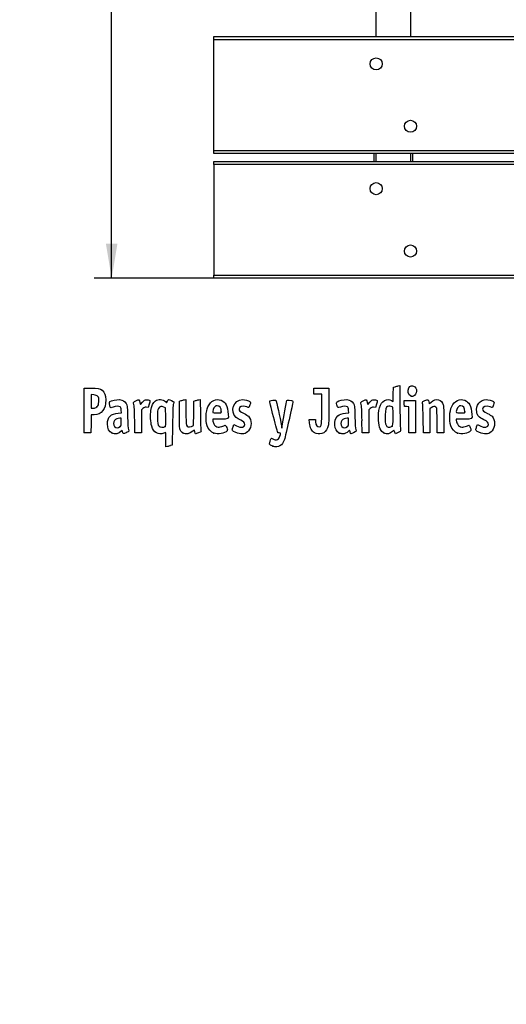
# Model space of a CAD drawing. Units: millimetres. Extents: x 0 to 360, y -44 to 204.
# Drawn here: x 0 to 44, y -44 to 44 of the extents above; entities that cross this region are included whole.
import ezdxf
from ezdxf import colors
from ezdxf.entities.mleader import LeaderData, LeaderLine
from ezdxf.enums import TextEntityAlignment as Align
from ezdxf.math import Vec2, Vec3

# ---------------------------------------------------------------- set-up
doc = ezdxf.new("R2010")
doc.units = ezdxf.units.MM
for name, color, linetype in [('LIST-104A_PARA_C', 7, 'Continuous'), ('PATA-119', 7, 'Continuous'), ('Predeterminado', 7, 'Continuous'), ('T_0603_6_65', 7, 'Continuous')]:
    doc.layers.add(name, color=color, linetype=linetype)
doc.styles.add('SEACAD_Arial', font='arial.ttf')
doc.dimstyles.new('ISO', dxfattribs={"dimtxt": 3.125, "dimasz": 3.125, "dimexe": 1.5625, "dimexo": 0, "dimgap": 0.78125, "dimtad": 0, "dimlfac": 14.285714, "dimtxsty": 'SEACAD_Arial', "dimblk1": '_SE_FILLED', "dimblk2": '_SE_FILLED', "dimsah": 1, "dimcen": 1.5625, "dimadec": 1, "dimazin": 0, "dimtfac": 0.5, "dimtmove": 0, "dimatfit": 3, "dimfxl": 1, "dimarcsym": 0})

# ---------------------------------------------------------------- blocks, each defined once
blk = doc.blocks.new('_DOT')
at = {"color": 0}
blk.add_line((0, 0), (-1, 0), dxfattribs=at)
at = {"color": 0, "const_width": 0.333}
blk.add_lwpolyline([(-0.1665, 0, 1), (0.1665, 0, 1)], format="xyb", close=True, dxfattribs=at)
blk = doc.blocks.new('SE2')
at = {"layer": 'LIST-104A_PARA_C', "color": 7, "linetype": 'Continuous'}
for p, q in [((17.42, 42.436), (157.42, 42.436)), ((17.42, 42.156), (17.42, 42.436)), ((157.42, 42.156), (17.42, 42.156)), ((17.42, 32.216), (17.42, 42.156)), ((17.42, 32.216), (157.42, 32.216)), ((17.42, 31.936), (17.42, 32.216)), ((157.42, 31.936), (17.42, 31.936)), ((17.42, 30.956), (17.42, 31.236)), ((17.42, 31.236), (157.42, 31.236)), ((17.42, 30.956), (17.42, 21.016)), ((157.42, 30.956), (17.42, 30.956)), ((17.42, 20.736), (17.42, 21.016)), ((17.42, 21.016), (157.42, 21.016)), ((157.42, 20.736), (17.42, 20.736))]:
    blk.add_line(p, q, dxfattribs=at)
at = {"layer": 'PATA-119', "color": 7, "linetype": 'Continuous'}
for p, q in [((31.945, 46.744), (31.945, 42.436)), ((35.095, 42.436), (35.095, 46.735)), ((31.77, 31.936), (31.77, 31.236)), ((31.945, 31.936), (31.945, 31.236)), ((35.095, 31.236), (35.095, 31.936)), ((35.27, 31.236), (35.27, 31.936))]:
    blk.add_line(p, q, dxfattribs=at)
at = {"layer": 'T_0603_6_65', "color": 7, "linetype": 'Continuous'}
for centre in [(31.98, 39.986), (35.06, 34.386), (31.98, 28.786), (35.06, 23.186)]:
    blk.add_circle(centre, 0.541, dxfattribs=at)
blk = doc.blocks.new('DMBLK7')
at = {"layer": 'Predeterminado', "linetype": 'Continuous'}
for points in [[(7.729, 80.611), (8.771, 80.611), (8.25, 83.736)], [(7.729, 23.861), (8.25, 20.736), (8.771, 23.861)]]:
    blk.add_hatch(color=7, dxfattribs=at).paths.add_polyline_path(points)
at = {"layer": 'Predeterminado', "color": 7, "linetype": 'Continuous'}
for p, q in [((17.42, 83.736), (6.687, 83.736)), ((8.25, 56.998), (8.25, 83.736)), ((8.25, 20.736), (8.25, 47.473)), ((17.42, 20.736), (6.687, 20.736))]:
    blk.add_line(p, q, dxfattribs=at)
at = {"layer": 'Predeterminado', "color": 7, "linetype": 'Continuous', "style": 'SEACAD_Arial'}
blk.add_text('900', height=3.125, rotation=90, dxfattribs=at).set_placement((6.687, 48.567), align=Align.TOP_LEFT)
blk = doc.blocks.new('_SE_FILLED')
at = {"color": 0}
blk.add_line((0, 0), (-1, 0), dxfattribs=at)
blk.add_solid([(0, 0), (-1, -0.1665), (-1, 0.1665), (0, 0)], dxfattribs=at)
blk = doc.blocks.new('SE4')
at = {"color": 7, "linetype": 'Continuous'}
for p, q in [((13.078, 9.666), (13.184, 9.567)), ((13.184, 9.567), (13.253, 9.711))]:
    blk.add_line(p, q, dxfattribs=at)
blk = doc.blocks.new('SE3')
blk.add_blockref('SE4', (0, 0))
blk = doc.blocks.new('SE6')
at = {"color": 7, "linetype": 'Continuous'}
for p, q in [((13.711, 7.54), (13.688, 5.762)), ((13.688, 5.762), (13.536, 5.71))]:
    blk.add_line(p, q, dxfattribs=at)
blk = doc.blocks.new('SE5')
blk.add_blockref('SE6', (0, 0))
blk = doc.blocks.new('SE8')
at = {"color": 7, "linetype": 'Continuous'}
for p, q in [((13.108, 5.597), (13.108, 6.244)), ((13.246, 5.627), (13.108, 5.597))]:
    blk.add_line(p, q, dxfattribs=at)
blk = doc.blocks.new('SE7')
blk.add_blockref('SE8', (0, 0))
blk = doc.blocks.new('SE10')
at = {"color": 7, "linetype": 'Continuous'}
for p, q in [((13.087, 9.095), (12.926, 9.178)), ((13.098, 8.283), (13.087, 9.095))]:
    blk.add_line(p, q, dxfattribs=at)
blk = doc.blocks.new('SE9')
blk.add_blockref('SE10', (0, 0))
blk = doc.blocks.new('SE12')
at = {"color": 7, "linetype": 'Continuous'}
blk.add_point((13.036, 7.418), dxfattribs=at)
blk = doc.blocks.new('SE11')
blk.add_blockref('SE12', (0, 0))
blk = doc.blocks.new('SE14')
at = {"color": 7, "linetype": 'Continuous'}
blk.add_point((22.713, 5.666), dxfattribs=at)
blk = doc.blocks.new('SE13')
blk.add_blockref('SE14', (0, 0))
blk = doc.blocks.new('SE26')
at = {"color": 7, "linetype": 'Continuous'}
for p, q in [((9.124, 8.665), (9.105, 8.901)), ((8.844, 8.639), (9.124, 8.665))]:
    blk.add_line(p, q, dxfattribs=at)
blk = doc.blocks.new('SE25')
blk.add_blockref('SE26', (0, 0))
blk = doc.blocks.new('SE28')
at = {"color": 7, "linetype": 'Continuous'}
for p, q in [((9.197, 7.115), (9.091, 7.001)), ((9.226, 6.992), (9.197, 7.115))]:
    blk.add_line(p, q, dxfattribs=at)
blk = doc.blocks.new('SE27')
blk.add_blockref('SE28', (0, 0))
blk = doc.blocks.new('SE30')
at = {"color": 7, "linetype": 'Continuous'}
blk.add_point((8.291, 6.839), dxfattribs=at)
blk = doc.blocks.new('SE29')
blk.add_blockref('SE30', (0, 0))
blk = doc.blocks.new('SE32')
at = {"color": 7, "linetype": 'Continuous'}
for p, q in [((9.115, 8.18), (8.985, 8.18)), ((9.115, 7.856), (9.115, 8.18))]:
    blk.add_line(p, q, dxfattribs=at)
blk = doc.blocks.new('SE31')
blk.add_blockref('SE32', (0, 0))
blk = doc.blocks.new('SE34')
at = {"color": 7, "linetype": 'Continuous'}
blk.add_point((9.001, 7.426), dxfattribs=at)
blk = doc.blocks.new('SE33')
blk.add_blockref('SE34', (0, 0))
blk = doc.blocks.new('SE36')
at = {"color": 7, "linetype": 'Continuous'}
for p, q in [((14.332, 9.704), (14.482, 9.752)), ((14.332, 8.48), (14.332, 9.704))]:
    blk.add_line(p, q, dxfattribs=at)
blk = doc.blocks.new('SE35')
blk.add_blockref('SE36', (0, 0))
blk = doc.blocks.new('SE38')
at = {"color": 7, "linetype": 'Continuous'}
for p, q in [((14.772, 9.831), (14.912, 9.861)), ((14.912, 9.861), (14.912, 8.766))]:
    blk.add_line(p, q, dxfattribs=at)
blk = doc.blocks.new('SE37')
blk.add_blockref('SE38', (0, 0))
blk = doc.blocks.new('SE40')
at = {"color": 7, "linetype": 'Continuous'}
for p, q in [((15.62, 9.704), (15.77, 9.752)), ((15.609, 8.617), (15.62, 9.704)), ((15.597, 7.53), (15.609, 8.617)), ((15.399, 7.443), (15.597, 7.53))]:
    blk.add_line(p, q, dxfattribs=at)
blk = doc.blocks.new('SE39')
blk.add_blockref('SE40', (0, 0))
blk = doc.blocks.new('SE42')
at = {"color": 7, "linetype": 'Continuous'}
for p, q in [((16.057, 9.83), (16.193, 9.86)), ((16.193, 9.86), (16.212, 8.515))]:
    blk.add_line(p, q, dxfattribs=at)
blk = doc.blocks.new('SE41')
blk.add_blockref('SE42', (0, 0))
blk = doc.blocks.new('SE44')
at = {"color": 7, "linetype": 'Continuous'}
for p, q in [((15.675, 7.104), (15.538, 6.999)), ((15.703, 6.956), (15.675, 7.104))]:
    blk.add_line(p, q, dxfattribs=at)
blk = doc.blocks.new('SE43')
blk.add_blockref('SE44', (0, 0))
blk = doc.blocks.new('SE46')
at = {"color": 7, "linetype": 'Continuous'}
blk.add_point((14.657, 6.838), dxfattribs=at)
blk = doc.blocks.new('SE45')
blk.add_blockref('SE46', (0, 0))
blk = doc.blocks.new('SE48')
at = {"color": 7, "linetype": 'Continuous'}
for p, q in [((17.976, 8.094), (17.316, 8.094)), ((17.316, 8.094), (17.316, 7.974))]:
    blk.add_line(p, q, dxfattribs=at)
blk = doc.blocks.new('SE47')
blk.add_blockref('SE48', (0, 0))
blk = doc.blocks.new('SE50')
at = {"color": 7, "linetype": 'Continuous'}
blk.add_point((17.423, 6.825), dxfattribs=at)
blk = doc.blocks.new('SE49')
blk.add_blockref('SE50', (0, 0))
blk = doc.blocks.new('SE52')
at = {"color": 7, "linetype": 'Continuous'}
blk.add_point((18.089, 8.754), dxfattribs=at)
blk = doc.blocks.new('SE51')
blk.add_blockref('SE52', (0, 0))
blk = doc.blocks.new('SE54')
at = {"color": 7, "linetype": 'Continuous'}
for p, q in [((19.142, 7.413), (19.208, 7.606)), ((19.208, 7.606), (19.454, 7.486))]:
    blk.add_line(p, q, dxfattribs=at)
blk = doc.blocks.new('SE53')
blk.add_blockref('SE54', (0, 0))
blk = doc.blocks.new('SE56')
at = {"color": 7, "linetype": 'Continuous'}
blk.add_line((19.537, 6.847), (19.537, 6.847), dxfattribs=at)
blk = doc.blocks.new('SE55')
blk.add_blockref('SE56', (0, 0))
blk = doc.blocks.new('SE58')
at = {"color": 7, "linetype": 'Continuous'}
for p, q in [((26, 7.748), (25.978, 8.051)), ((25.978, 8.051), (26.263, 8.051)), ((26.263, 8.051), (26.548, 8.051)), ((26.548, 8.051), (26.548, 7.86))]:
    blk.add_line(p, q, dxfattribs=at)
blk = doc.blocks.new('SE57')
blk.add_blockref('SE58', (0, 0))
blk = doc.blocks.new('SE60')
at = {"color": 7, "linetype": 'Continuous'}
for p, q in [((26.376, 10.607), (26.376, 10.887)), ((26.376, 10.887), (27.053, 10.875)), ((27.053, 10.875), (27.729, 10.863)), ((27.729, 10.863), (27.727, 9.21)), ((26.376, 10.327), (26.376, 10.607)), ((26.741, 10.327), (26.376, 10.327)), ((27.106, 10.327), (26.741, 10.327)), ((27.106, 8.985), (27.106, 10.327))]:
    blk.add_line(p, q, dxfattribs=at)
blk = doc.blocks.new('SE59')
blk.add_blockref('SE60', (0, 0))
blk = doc.blocks.new('SE62')
at = {"color": 7, "linetype": 'Continuous'}
blk.add_line((26.458, 6.863), (26.458, 6.863), dxfattribs=at)
blk = doc.blocks.new('SE61')
blk.add_blockref('SE62', (0, 0))
blk = doc.blocks.new('SE64')
at = {"color": 7, "linetype": 'Continuous'}
for p, q in [((29.52, 8.665), (29.501, 8.901)), ((29.24, 8.639), (29.52, 8.665))]:
    blk.add_line(p, q, dxfattribs=at)
blk = doc.blocks.new('SE63')
blk.add_blockref('SE64', (0, 0))
blk = doc.blocks.new('SE66')
at = {"color": 7, "linetype": 'Continuous'}
for p, q in [((29.591, 7.113), (29.487, 7)), ((29.639, 6.938), (29.591, 7.113))]:
    blk.add_line(p, q, dxfattribs=at)
blk = doc.blocks.new('SE65')
blk.add_blockref('SE66', (0, 0))
blk = doc.blocks.new('SE68')
at = {"color": 7, "linetype": 'Continuous'}
blk.add_point((28.669, 6.845), dxfattribs=at)
blk = doc.blocks.new('SE67')
blk.add_blockref('SE68', (0, 0))
blk = doc.blocks.new('SE70')
at = {"color": 7, "linetype": 'Continuous'}
for p, q in [((29.511, 8.18), (29.381, 8.18)), ((29.511, 7.856), (29.511, 8.18))]:
    blk.add_line(p, q, dxfattribs=at)
blk = doc.blocks.new('SE69')
blk.add_blockref('SE70', (0, 0))
blk = doc.blocks.new('SE72')
at = {"color": 7, "linetype": 'Continuous'}
blk.add_point((29.397, 7.426), dxfattribs=at)
blk = doc.blocks.new('SE71')
blk.add_blockref('SE72', (0, 0))
blk = doc.blocks.new('SE74')
at = {"color": 7, "linetype": 'Continuous'}
for p, q in [((33.514, 10.317), (33.526, 10.949)), ((33.526, 10.949), (33.676, 10.998)), ((33.363, 9.77), (33.502, 9.685)), ((33.502, 9.685), (33.514, 10.317))]:
    blk.add_line(p, q, dxfattribs=at)
blk = doc.blocks.new('SE73')
blk.add_blockref('SE74', (0, 0))
blk = doc.blocks.new('SE76')
at = {"color": 7, "linetype": 'Continuous'}
for p, q in [((33.963, 11.076), (34.1, 11.105)), ((34.1, 11.105), (34.116, 9.138))]:
    blk.add_line(p, q, dxfattribs=at)
blk = doc.blocks.new('SE75')
blk.add_blockref('SE76', (0, 0))
blk = doc.blocks.new('SE78')
at = {"color": 7, "linetype": 'Continuous'}
for p, q in [((33.576, 7.109), (33.443, 6.982)), ((33.644, 6.935), (33.576, 7.109)), ((33.713, 6.761), (33.644, 6.935)), ((33.954, 6.879), (33.713, 6.761))]:
    blk.add_line(p, q, dxfattribs=at)
blk = doc.blocks.new('SE77')
blk.add_blockref('SE78', (0, 0))
blk = doc.blocks.new('SE80')
at = {"color": 7, "linetype": 'Continuous'}
blk.add_point((32.704, 6.824), dxfattribs=at)
blk = doc.blocks.new('SE79')
blk.add_blockref('SE80', (0, 0))
blk = doc.blocks.new('SE82')
at = {"color": 7, "linetype": 'Continuous'}
blk.add_point((33.405, 7.457), dxfattribs=at)
blk = doc.blocks.new('SE81')
blk.add_blockref('SE82', (0, 0))
blk = doc.blocks.new('SE84')
at = {"color": 7, "linetype": 'Continuous'}
for p, q in [((39.832, 8.094), (39.172, 8.094)), ((39.172, 8.094), (39.172, 7.974))]:
    blk.add_line(p, q, dxfattribs=at)
blk = doc.blocks.new('SE83')
blk.add_blockref('SE84', (0, 0))
blk = doc.blocks.new('SE86')
at = {"color": 7, "linetype": 'Continuous'}
blk.add_point((39.279, 6.825), dxfattribs=at)
blk = doc.blocks.new('SE85')
blk.add_blockref('SE86', (0, 0))
blk = doc.blocks.new('SE88')
at = {"color": 7, "linetype": 'Continuous'}
blk.add_point((39.945, 8.754), dxfattribs=at)
blk = doc.blocks.new('SE87')
blk.add_blockref('SE88', (0, 0))
blk = doc.blocks.new('SE90')
at = {"color": 7, "linetype": 'Continuous'}
for p, q in [((40.998, 7.413), (41.064, 7.606)), ((41.064, 7.606), (41.309, 7.486))]:
    blk.add_line(p, q, dxfattribs=at)
blk = doc.blocks.new('SE89')
blk.add_blockref('SE90', (0, 0))
blk = doc.blocks.new('SE92')
at = {"color": 7, "linetype": 'Continuous'}
blk.add_line((41.393, 6.847), (41.393, 6.847), dxfattribs=at)
blk = doc.blocks.new('SE91')
blk.add_blockref('SE92', (0, 0))
blk = doc.blocks.new('SE154')
at = {"color": 7, "linetype": 'Continuous'}
for p, q in [((5.776, 8.91), (5.787, 10.863)), ((5.787, 10.863), (6.357, 10.875))]:
    blk.add_line(p, q, dxfattribs=at)
blk = doc.blocks.new('SE153')
blk.add_blockref('SE154', (0, 0))
blk = doc.blocks.new('SE156')
at = {"color": 7, "linetype": 'Continuous'}
for p, q in [((6.412, 8.48), (6.4, 7.675)), ((6.679, 8.482), (6.412, 8.48)), ((6.4, 7.675), (6.388, 6.87)), ((6.388, 6.87), (6.098, 6.857))]:
    blk.add_line(p, q, dxfattribs=at)
blk = doc.blocks.new('SE155')
blk.add_blockref('SE156', (0, 0))
blk = doc.blocks.new('SE158')
at = {"color": 7, "linetype": 'Continuous'}
blk.add_point((5.786, 6.9), dxfattribs=at)
blk = doc.blocks.new('SE157')
blk.add_blockref('SE158', (0, 0))
blk = doc.blocks.new('SE160')
at = {"color": 7, "linetype": 'Continuous'}
for p, q in [((6.657, 10.27), (6.41, 10.296)), ((6.41, 10.296), (6.41, 9.689)), ((6.41, 9.689), (6.41, 9.081)), ((6.41, 9.081), (6.602, 9.081))]:
    blk.add_line(p, q, dxfattribs=at)
blk = doc.blocks.new('SE159')
blk.add_blockref('SE160', (0, 0))
blk = doc.blocks.new('SE162')
at = {"color": 7, "linetype": 'Continuous'}
blk.add_point((6.934, 9.206), dxfattribs=at)
blk = doc.blocks.new('SE161')
blk.add_blockref('SE162', (0, 0))
blk = doc.blocks.new('SE164')
at = {"color": 7, "linetype": 'Continuous'}
for p, q in [((10.792, 9.584), (10.837, 9.421)), ((10.837, 9.421), (11.017, 9.62))]:
    blk.add_line(p, q, dxfattribs=at)
blk = doc.blocks.new('SE163')
blk.add_blockref('SE164', (0, 0))
blk = doc.blocks.new('SE166')
at = {"color": 7, "linetype": 'Continuous'}
for p, q in [((11.519, 9.133), (11.35, 9.155)), ((11.611, 9.436), (11.519, 9.133))]:
    blk.add_line(p, q, dxfattribs=at)
blk = doc.blocks.new('SE165')
blk.add_blockref('SE166', (0, 0))
blk = doc.blocks.new('SE168')
at = {"color": 7, "linetype": 'Continuous'}
for p, q in [((11.049, 9.047), (10.918, 8.916)), ((10.918, 8.916), (10.918, 7.882)), ((10.317, 6.849), (10.315, 7.954)), ((10.918, 7.882), (10.918, 6.849)), ((10.618, 6.849), (10.317, 6.849)), ((10.918, 6.849), (10.618, 6.849))]:
    blk.add_line(p, q, dxfattribs=at)
blk = doc.blocks.new('SE167')
blk.add_blockref('SE168', (0, 0))
blk = doc.blocks.new('SE170')
at = {"color": 7, "linetype": 'Continuous'}
for p, q in [((31.187, 9.584), (31.233, 9.421)), ((31.233, 9.421), (31.413, 9.62))]:
    blk.add_line(p, q, dxfattribs=at)
blk = doc.blocks.new('SE169')
blk.add_blockref('SE170', (0, 0))
blk = doc.blocks.new('SE172')
at = {"color": 7, "linetype": 'Continuous'}
for p, q in [((31.915, 9.133), (31.746, 9.155)), ((32.007, 9.436), (31.915, 9.133))]:
    blk.add_line(p, q, dxfattribs=at)
blk = doc.blocks.new('SE171')
blk.add_blockref('SE172', (0, 0))
blk = doc.blocks.new('SE174')
at = {"color": 7, "linetype": 'Continuous'}
for p, q in [((31.445, 9.047), (31.314, 8.916)), ((31.314, 8.916), (31.314, 7.882)), ((30.713, 6.849), (30.711, 7.954)), ((30.711, 7.954), (30.711, 7.954)), ((31.314, 7.882), (31.314, 6.849)), ((31.014, 6.849), (30.713, 6.849)), ((31.314, 6.849), (31.014, 6.849))]:
    blk.add_line(p, q, dxfattribs=at)
blk = doc.blocks.new('SE173')
blk.add_blockref('SE174', (0, 0))
blk = doc.blocks.new('SE176')
at = {"color": 7, "linetype": 'Continuous'}
for p, q in [((34.5, 9.5), (34.488, 9.768)), ((34.488, 9.768), (35.005, 9.768)), ((35.005, 9.768), (35.522, 9.768)), ((35.522, 9.768), (35.522, 8.309)), ((34.513, 9.232), (34.5, 9.5)), ((34.717, 9.219), (34.513, 9.232)), ((34.921, 9.206), (34.717, 9.219)), ((34.921, 8.027), (34.921, 9.206)), ((34.921, 6.849), (34.921, 8.027)), ((35.522, 8.309), (35.522, 6.849)), ((35.222, 6.849), (34.921, 6.849)), ((35.522, 6.849), (35.222, 6.849))]:
    blk.add_line(p, q, dxfattribs=at)
blk = doc.blocks.new('SE175')
blk.add_blockref('SE176', (0, 0))
blk = doc.blocks.new('SE178')
at = {"color": 7, "linetype": 'Continuous'}
for p, q in [((37.433, 9.089), (37.33, 9.172)), ((37.446, 7.969), (37.433, 9.089)), ((37.458, 6.849), (37.446, 7.969)), ((38.056, 8.01), (38.056, 6.849)), ((37.757, 6.849), (37.458, 6.849)), ((38.056, 6.849), (37.757, 6.849))]:
    blk.add_line(p, q, dxfattribs=at)
blk = doc.blocks.new('SE177')
blk.add_blockref('SE178', (0, 0))
blk = doc.blocks.new('SE180')
at = {"color": 7, "linetype": 'Continuous'}
for p, q in [((36.928, 9.116), (36.81, 9.033)), ((36.81, 9.033), (36.81, 7.941)), ((36.215, 6.849), (36.196, 8.148)), ((36.81, 7.941), (36.81, 6.849)), ((36.513, 6.849), (36.215, 6.849)), ((36.81, 6.849), (36.513, 6.849))]:
    blk.add_line(p, q, dxfattribs=at)
blk = doc.blocks.new('SE179')
blk.add_blockref('SE180', (0, 0))
blk = doc.blocks.new('SE204')
at = {"color": 7, "linetype": 'Continuous'}
blk.add_point((35.109, 10.154), dxfattribs=at)
blk = doc.blocks.new('SE203')
blk.add_blockref('SE204', (0, 0))

msp = doc.modelspace()

# ---------------------------------------------------------------- linework, layer by layer
at = {"color": 7, "linetype": 'Continuous'}
for points in [[(6.35747, 10.87543), (6.99071, 10.88874), (7.20097, 10.85026), (7.39719, 10.68515)], [(7.39719, 10.68515), (7.63905, 10.48164), (7.71624, 10.27064), (7.71681, 9.81144)], [(33.67579, 10.99763), (33.75845, 11.02436), (33.8878, 11.05953), (33.96324, 11.07579)], [(35.10944, 10.15408), (34.84981, 10.25898), (34.75401, 10.64396), (34.91985, 10.91595)], [(34.91985, 10.91595), (35.13222, 11.26425), (35.60846, 11.04508), (35.60788, 10.5993)], [(7.00429, 10.12835), (6.92364, 10.22179), (6.85407, 10.25022), (6.65657, 10.27047)], [(7.08967, 9.67135), (7.10363, 9.97864), (7.09538, 10.02283), (7.00429, 10.12835)], [(7.71681, 9.81144), (7.71735, 9.3308), (7.65979, 9.1078), (7.47123, 8.86108)], [(8.09354, 9.67248), (8.20988, 9.76903), (8.69559, 9.86537), (8.9498, 9.84232)], [(8.9498, 9.84232), (9.25579, 9.81457), (9.42228, 9.71783), (9.55051, 9.49325)], [(10.21326, 9.5116), (10.18664, 9.60991), (10.20613, 9.63054), (10.42881, 9.73975)], [(10.42881, 9.73975), (10.70113, 9.87331), (10.71296, 9.86824), (10.79157, 9.58421)], [(11.01699, 9.61954), (11.15949, 9.77611), (11.23339, 9.82223), (11.3691, 9.8393)], [(11.3691, 9.8393), (11.48047, 9.85331), (11.56946, 9.83944), (11.62223, 9.79999)], [(11.62223, 9.79999), (11.7019, 9.74034), (11.70167, 9.7327), (11.6115, 9.43582)], [(11.77292, 8.86677), (11.83256, 9.25496), (11.99325, 9.60434), (12.17004, 9.73023)], [(12.17004, 9.73023), (12.42185, 9.90954), (12.84719, 9.8793), (13.07765, 9.66571)], [(13.25287, 9.71061), (13.29058, 9.78968), (13.33848, 9.85436), (13.35933, 9.85436)], [(13.35933, 9.85436), (13.4239, 9.85436), (13.83808, 9.67272), (13.83808, 9.6444)], [(14.48216, 9.75229), (14.56482, 9.77908), (14.69524, 9.81454), (14.772, 9.83109)], [(15.77031, 9.75237), (15.85297, 9.77912), (15.98193, 9.81422), (16.05689, 9.83038)], [(16.89188, 9.21028), (17.1177, 9.72285), (17.6338, 9.97395), (18.07908, 9.78791)], [(18.07908, 9.78791), (18.47245, 9.62354), (18.64041, 9.28669), (18.71516, 8.51225)], [(19.42462, 8.24696), (18.81586, 8.7592), (19.2092, 9.85268), (20.00273, 9.85412)], [(20.00273, 9.85412), (20.16801, 9.85439), (20.53245, 9.74792), (20.64316, 9.66697)], [(22.77281, 8.28678), (22.53147, 9.1801), (22.40631, 9.71347), (22.434, 9.73059)], [(22.434, 9.73059), (22.50756, 9.77605), (22.95359, 9.81616), (22.9886, 9.78046)], [(22.9886, 9.78046), (23.02394, 9.74442), (23.37838, 8.09368), (23.4565, 7.60131)], [(23.58222, 7.63035), (23.64823, 8.09658), (23.9284, 9.6748), (23.95959, 9.75609)], [(23.95959, 9.75609), (23.97839, 9.80508), (24.02847, 9.81306), (24.18171, 9.79147)], [(24.18171, 9.79147), (24.50366, 9.74611), (24.53975, 9.72802), (24.5141, 9.62489)], [(28.47587, 9.65722), (28.59521, 9.76522), (29.07351, 9.867), (29.34572, 9.84232)], [(29.34572, 9.84232), (29.6517, 9.81457), (29.81819, 9.71783), (29.94643, 9.49325)], [(30.60917, 9.5116), (30.58256, 9.60991), (30.60204, 9.63054), (30.82473, 9.73975)], [(30.82473, 9.73975), (31.09705, 9.87331), (31.10888, 9.86824), (31.1875, 9.58421)], [(31.41291, 9.61954), (31.55541, 9.77611), (31.62931, 9.82223), (31.76502, 9.8393)], [(31.76502, 9.8393), (31.87639, 9.85331), (31.96538, 9.83944), (32.01815, 9.79999)], [(32.01815, 9.79999), (32.09782, 9.74034), (32.09759, 9.7327), (32.00742, 9.43582)], [(32.18703, 7.98276), (32.13028, 8.84666), (32.34566, 9.55314), (32.72716, 9.75449)], [(32.72716, 9.75449), (32.95827, 9.87646), (33.17952, 9.88174), (33.36334, 9.76965)], [(35.20806, 10.11472), (35.2037, 10.11622), (35.15932, 10.13393), (35.10944, 10.15408)], [(35.32612, 10.15386), (35.26555, 10.13084), (35.21243, 10.11322), (35.20806, 10.11472)], [(35.60788, 10.5993), (35.60748, 10.43561), (35.46217, 10.20559), (35.32612, 10.15386)], [(36.14747, 9.55529), (36.11919, 9.65572), (36.1352, 9.67174), (36.35471, 9.76272)], [(36.35471, 9.76272), (36.48554, 9.81695), (36.61254, 9.84899), (36.63693, 9.83391)], [(36.63693, 9.83391), (36.66133, 9.81884), (36.69346, 9.73032), (36.70835, 9.63721)], [(36.91347, 9.61702), (37.32951, 10.0094), (37.87659, 9.88298), (38.00719, 9.36428)], [(38.76038, 9.22368), (38.99002, 9.73395), (39.48963, 9.97396), (39.93491, 9.78791)], [(39.93491, 9.78791), (40.32829, 9.62354), (40.49625, 9.28669), (40.571, 8.51225)], [(41.00013, 8.75147), (40.89827, 9.31367), (41.31826, 9.85314), (41.85857, 9.85412)], [(41.85857, 9.85412), (42.02384, 9.85439), (42.38829, 9.74792), (42.49899, 9.66697)], [(5.78601, 6.90035), (5.77427, 6.93096), (5.76971, 7.83517), (5.77586, 8.90972)], [(6.60222, 9.08147), (6.75413, 9.08147), (6.82425, 9.10782), (6.93449, 9.20632)], [(7.47123, 8.86108), (7.27884, 8.60935), (7.01523, 8.48306), (6.67898, 8.48154)], [(6.93449, 9.20632), (7.0664, 9.32418), (7.07509, 9.35021), (7.08967, 9.67135)], [(8.12606, 9.16952), (8.04604, 9.31903), (8.02677, 9.61706), (8.09354, 9.67248)], [(8.38473, 9.17125), (8.17429, 9.09129), (8.16795, 9.09124), (8.12606, 9.16952)], [(9.00593, 9.19525), (8.89398, 9.27711), (8.63722, 9.26719), (8.38473, 9.17125)], [(9.10478, 8.90133), (9.09121, 9.06496), (9.06091, 9.15504), (9.00593, 9.19525)], [(9.55051, 9.49325), (9.64534, 9.32718), (9.65217, 9.26276), (9.6761, 8.30857)], [(10.31523, 7.95433), (10.31351, 8.9669), (10.29845, 9.19695), (10.21326, 9.5116)], [(11.3497, 9.15534), (11.20227, 9.17512), (11.16285, 9.16094), (11.04912, 9.04721)], [(11.84134, 7.46234), (11.74383, 7.80987), (11.71174, 8.46854), (11.77292, 8.86677)], [(12.44295, 9.03508), (12.36851, 8.90836), (12.35668, 8.81174), (12.35668, 8.33004)], [(12.92636, 9.17773), (12.72065, 9.28444), (12.56194, 9.2376), (12.44295, 9.03508)], [(13.78655, 9.46763), (13.75139, 9.36528), (13.72752, 8.75286), (13.7114, 7.53995)], [(13.83808, 9.6444), (13.83808, 9.62968), (13.81489, 9.55013), (13.78655, 9.46763)], [(16.82393, 7.49725), (16.66812, 8.01422), (16.69812, 8.77049), (16.89188, 9.21028)], [(17.35803, 8.94907), (17.27316, 8.65312), (17.27437, 8.65208), (17.70257, 8.65208)], [(17.72985, 9.29616), (17.56191, 9.29616), (17.41943, 9.16316), (17.35803, 8.94907)], [(18.08902, 8.75406), (18.08902, 9.09341), (17.95468, 9.29616), (17.72985, 9.29616)], [(20.36478, 9.18881), (19.97136, 9.32762), (19.67776, 9.24186), (19.67776, 8.98813)], [(19.67776, 8.98813), (19.67776, 8.85128), (19.75531, 8.78396), (20.12861, 8.59678)], [(20.5612, 9.1244), (20.55357, 9.1244), (20.46518, 9.15339), (20.36478, 9.18881)], [(20.65095, 9.3651), (20.60922, 9.23272), (20.56884, 9.1244), (20.5612, 9.1244)], [(20.64316, 9.66697), (20.72478, 9.60729), (20.72497, 9.59992), (20.65095, 9.3651)], [(24.5141, 9.62489), (24.50145, 9.57398), (24.34444, 8.86034), (24.16519, 8.03903)], [(26.9192, 7.41417), (27.08852, 7.44677), (27.10487, 7.58459), (27.10553, 8.98485)], [(27.72731, 9.21029), (27.72585, 7.59367), (27.72366, 7.55173), (27.62828, 7.31203)], [(28.45839, 9.38332), (28.40964, 9.56816), (28.41161, 9.59906), (28.47587, 9.65722)], [(28.78122, 9.17146), (28.54007, 9.07984), (28.53811, 9.08113), (28.45839, 9.38332)], [(29.40185, 9.19525), (29.28998, 9.27705), (29.0332, 9.26721), (28.78122, 9.17146)], [(29.5007, 8.90133), (29.48713, 9.06496), (29.45683, 9.15504), (29.40185, 9.19525)], [(29.94643, 9.49325), (30.04125, 9.32718), (30.04808, 9.26276), (30.07202, 8.30857)], [(30.71115, 7.95433), (30.70943, 8.9669), (30.69437, 9.19695), (30.60917, 9.5116)], [(31.74562, 9.15534), (31.59819, 9.17512), (31.55877, 9.16094), (31.44505, 9.04721)], [(33.01217, 9.22655), (32.8719, 9.17272), (32.80287, 8.94592), (32.78278, 8.47294)], [(33.42098, 9.20877), (33.32844, 9.2583), (33.11867, 9.26742), (33.01217, 9.22655)], [(33.50404, 8.35748), (33.50404, 9.11123), (33.49858, 9.16725), (33.42098, 9.20877)], [(34.11635, 9.13803), (34.12512, 8.05599), (34.14658, 7.13176), (34.16404, 7.08418)], [(36.19648, 8.14755), (36.18638, 8.86195), (36.16432, 9.49543), (36.14747, 9.55529)], [(36.70835, 9.63721), (36.72324, 9.5441), (36.73991, 9.46792), (36.7454, 9.46792)], [(36.7454, 9.46792), (36.75088, 9.46792), (36.82652, 9.53502), (36.91347, 9.61702)], [(37.33034, 9.1722), (37.2167, 9.26415), (37.11964, 9.25055), (36.92841, 9.11585)], [(38.00719, 9.36428), (38.03712, 9.24546), (38.05555, 8.7294), (38.05555, 8.01046)], [(38.67977, 7.49725), (38.51915, 8.03018), (38.5534, 8.76375), (38.76038, 9.22368)], [(39.21387, 8.94907), (39.12899, 8.65312), (39.13021, 8.65208), (39.5584, 8.65208)], [(39.58569, 9.29616), (39.41774, 9.29616), (39.27527, 9.16316), (39.21387, 8.94907)], [(39.94485, 8.75406), (39.94485, 9.09341), (39.81052, 9.29616), (39.58569, 9.29616)], [(42.22061, 9.18881), (41.82719, 9.32762), (41.53359, 9.24186), (41.53359, 8.98813)], [(41.53359, 8.98813), (41.53359, 8.85128), (41.61114, 8.78396), (41.98445, 8.59678)], [(42.41704, 9.1244), (42.40941, 9.1244), (42.32102, 9.15339), (42.22061, 9.18881)], [(42.50679, 9.3651), (42.46506, 9.23272), (42.42467, 9.1244), (42.41704, 9.1244)], [(42.49899, 9.66697), (42.58062, 9.60729), (42.58081, 9.59992), (42.50679, 9.3651)], [(7.87053, 7.68163), (7.87264, 8.26788), (8.18773, 8.57792), (8.84368, 8.63918)], [(8.49781, 7.96004), (8.39995, 7.82033), (8.40894, 7.57122), (8.51679, 7.43411)], [(8.98462, 8.17975), (8.80407, 8.17975), (8.58127, 8.0792), (8.49781, 7.96004)], [(9.6761, 8.30857), (9.69272, 7.64599), (9.72036, 7.25084), (9.75659, 7.15776)], [(12.35668, 8.33004), (12.35668, 7.71757), (12.38105, 7.57571), (12.50806, 7.4487)], [(13.03649, 7.41773), (13.10226, 7.46583), (13.10884, 7.5579), (13.09837, 8.28307)], [(14.4207, 7.08481), (14.33699, 7.24668), (14.33187, 7.32702), (14.33187, 8.48008)], [(14.91155, 8.76563), (14.91155, 8.15414), (14.93014, 7.62118), (14.95362, 7.55941)], [(16.21246, 8.51522), (16.22306, 7.77573), (16.2453, 7.12171), (16.26189, 7.06185)], [(17.31612, 7.97416), (17.31612, 7.90831), (17.3596, 7.76822), (17.41273, 7.66285)], [(17.70257, 8.65208), (18.08073, 8.65208), (18.08902, 8.65427), (18.08902, 8.75406)], [(18.71516, 8.51225), (18.75606, 8.08846), (18.76562, 8.09387), (17.97641, 8.09387)], [(19.83018, 8.01014), (19.68214, 8.07727), (19.49964, 8.18384), (19.42462, 8.24696)], [(20.19302, 7.61702), (20.19302, 7.78941), (20.10379, 7.88609), (19.83018, 8.01014)], [(20.12861, 8.59678), (20.29393, 8.51389), (20.47174, 8.40038), (20.52375, 8.34453)], [(20.52375, 8.34453), (20.82871, 8.01705), (20.82889, 7.38142), (20.52415, 7.0343)], [(23.15567, 6.85938), (23.15567, 6.86529), (22.98332, 7.50762), (22.77281, 8.28678)], [(24.16519, 8.03903), (23.98596, 7.21772), (23.80094, 6.42156), (23.75406, 6.26977)], [(28.66898, 6.84468), (28.20204, 7.05673), (28.11583, 8.00201), (28.5288, 8.38166)], [(28.5288, 8.38166), (28.68115, 8.52173), (28.924, 8.60971), (29.2396, 8.63918)], [(28.89373, 7.96004), (28.79587, 7.82033), (28.80486, 7.57122), (28.91271, 7.43411)], [(29.38054, 8.17975), (29.19999, 8.17975), (28.97719, 8.0792), (28.89373, 7.96004)], [(30.07202, 8.30857), (30.08864, 7.64599), (30.11628, 7.25084), (30.15251, 7.15776)], [(32.70448, 6.82446), (32.409, 6.95305), (32.22806, 7.3581), (32.18703, 7.98276)], [(32.78278, 8.47294), (32.75972, 7.92981), (32.78961, 7.68932), (32.9035, 7.50207)], [(33.40466, 7.45728), (33.5017, 7.54844), (33.50404, 7.56962), (33.50404, 8.35748)], [(39.17196, 7.97416), (39.17196, 7.90831), (39.21543, 7.76822), (39.26857, 7.66285)], [(39.5584, 8.65208), (39.93657, 8.65208), (39.94485, 8.65427), (39.94485, 8.75406)], [(40.571, 8.51225), (40.6119, 8.08846), (40.62145, 8.09387), (39.83225, 8.09387)], [(41.65106, 8.03208), (41.19918, 8.252), (41.06344, 8.40202), (41.00013, 8.75147)], [(42.04885, 7.61702), (42.04885, 7.79033), (41.96235, 7.88059), (41.65106, 8.03208)], [(41.98445, 8.59678), (42.14976, 8.51389), (42.32757, 8.40038), (42.37958, 8.34453)], [(42.37958, 8.34453), (42.68455, 8.01705), (42.68473, 7.38142), (42.37999, 7.0343)], [(8.29055, 6.83904), (8.00398, 6.97268), (7.86895, 7.24356), (7.87053, 7.68163)], [(8.51679, 7.43411), (8.6347, 7.28421), (8.84425, 7.28082), (9.0012, 7.42628)], [(9.0012, 7.42627), (9.10472, 7.52222), (9.11481, 7.56035), (9.11481, 7.85566)], [(9.75659, 7.15776), (9.78693, 7.0798), (9.8047, 7.00967), (9.79606, 7.00191)], [(12.92152, 6.82718), (12.44746, 6.62911), (12.00157, 6.8913), (11.84134, 7.46234)], [(12.50806, 7.4487), (12.60661, 7.35015), (12.91902, 7.33184), (13.03648, 7.41773)], [(14.65686, 6.83798), (14.56971, 6.88239), (14.47324, 6.98322), (14.4207, 7.08481)], [(14.95362, 7.55941), (15.02263, 7.3779), (15.16718, 7.34002), (15.39916, 7.44263)], [(17.42347, 6.82454), (17.17616, 6.9161), (16.90861, 7.2163), (16.82393, 7.49725)], [(17.41273, 7.66285), (17.49225, 7.50515), (17.54216, 7.46088), (17.69484, 7.41257)], [(17.69484, 7.41257), (17.86129, 7.35991), (17.90539, 7.36247), (18.12423, 7.43751)], [(18.12423, 7.43751), (18.25837, 7.48351), (18.39591, 7.52925), (18.42989, 7.53914)], [(18.42989, 7.53914), (18.47184, 7.55137), (18.51832, 7.48485), (18.57478, 7.33181)], [(18.57478, 7.33181), (18.64592, 7.13896), (18.6494, 7.09618), (18.59889, 7.035)], [(19.07661, 7.14256), (19.07661, 7.18504), (19.10618, 7.3066), (19.14234, 7.4127)], [(19.53736, 6.84657), (19.22803, 6.94544), (19.07661, 7.04271), (19.07661, 7.14256)], [(19.45364, 7.48572), (19.86207, 7.28634), (20.19302, 7.34511), (20.19302, 7.61702)], [(23.4565, 7.60131), (23.48262, 7.43668), (23.51025, 7.29572), (23.5179, 7.28808)], [(23.5179, 7.28808), (23.52554, 7.28043), (23.55449, 7.43445), (23.58222, 7.63035)], [(26.4581, 6.86269), (26.19907, 6.99945), (26.03009, 7.32592), (25.99989, 7.74794)], [(26.54796, 7.85973), (26.54796, 7.52708), (26.68035, 7.36817), (26.9192, 7.41417)], [(27.62828, 7.31203), (27.51889, 7.03711), (27.3525, 6.8734), (27.1156, 6.80761)], [(28.91271, 7.43411), (29.03062, 7.28421), (29.24017, 7.28082), (29.39712, 7.42628)], [(29.39712, 7.42627), (29.50064, 7.52222), (29.51073, 7.56035), (29.51073, 7.85566)], [(30.15251, 7.15776), (30.18285, 7.0798), (30.20062, 7.00967), (30.19198, 7.00191)], [(32.9035, 7.50207), (32.97376, 7.38652), (33.0135, 7.36391), (33.1464, 7.36391)], [(33.1464, 7.36391), (33.25043, 7.36391), (33.33959, 7.39615), (33.40466, 7.45728)], [(34.16404, 7.08418), (34.19109, 7.01049), (34.16, 6.98012), (33.95421, 6.87919)], [(39.2793, 6.82454), (39.03199, 6.9161), (38.76445, 7.2163), (38.67977, 7.49725)], [(39.26857, 7.66285), (39.34809, 7.50515), (39.398, 7.46088), (39.55068, 7.41257)], [(39.55068, 7.41257), (39.71713, 7.35991), (39.76123, 7.36247), (39.98007, 7.43751)], [(39.98007, 7.43751), (40.1142, 7.48351), (40.25175, 7.52925), (40.28572, 7.53914)], [(40.28572, 7.53914), (40.32767, 7.55137), (40.37416, 7.48485), (40.43062, 7.33181)], [(40.43062, 7.33181), (40.50176, 7.13896), (40.50524, 7.09618), (40.45473, 7.035)], [(40.93245, 7.14256), (40.93245, 7.18504), (40.96202, 7.3066), (40.99817, 7.4127)], [(41.3932, 6.84657), (41.08387, 6.94544), (40.93245, 7.04271), (40.93245, 7.14256)], [(41.30948, 7.48572), (41.71791, 7.28634), (42.04885, 7.34511), (42.04885, 7.61702)], [(6.09776, 6.85742), (5.88997, 6.84833), (5.80126, 6.86055), (5.786, 6.90036)], [(9.09149, 7.001), (8.87818, 6.77083), (8.57031, 6.70857), (8.29055, 6.83904)], [(9.55906, 6.87665), (9.31696, 6.75506), (9.27992, 6.76794), (9.2262, 6.99244)], [(9.79606, 7.00191), (9.78742, 6.99415), (9.68078, 6.93778), (9.55906, 6.87665)], [(13.09189, 6.89159), (13.08297, 6.89159), (13.0063, 6.8626), (12.92152, 6.82718)], [(13.10812, 6.24409), (13.10812, 6.60022), (13.10082, 6.89159), (13.09189, 6.89159)], [(15.53803, 6.99899), (15.2274, 6.76205), (14.91712, 6.70536), (14.65685, 6.83798)], [(15.7735, 6.78227), (15.74996, 6.79682), (15.71825, 6.8751), (15.70303, 6.95623)], [(16.05417, 6.85442), (15.92334, 6.80019), (15.79704, 6.76773), (15.7735, 6.78227)], [(16.26189, 7.06185), (16.28969, 6.96154), (16.2734, 6.94529), (16.05417, 6.85442)], [(18.59889, 7.035), (18.42464, 6.82393), (17.75094, 6.7033), (17.42347, 6.82454)], [(20.52415, 7.0343), (20.27865, 6.7547), (19.99417, 6.70057), (19.53739, 6.84657)], [(22.4766, 6.12184), (22.52386, 6.2618), (22.57579, 6.37632), (22.59198, 6.37632)], [(22.59198, 6.37632), (22.60817, 6.37632), (22.65954, 6.35022), (22.70612, 6.31832)], [(22.70612, 6.31832), (23.02588, 6.09935), (23.29467, 6.25275), (23.39085, 6.7091)], [(23.75406, 6.26977), (23.57967, 5.70514), (23.20751, 5.48921), (22.71283, 5.66563)], [(23.28803, 6.84865), (23.2153, 6.84865), (23.15574, 6.85348), (23.15567, 6.85938)], [(23.39085, 6.7091), (23.419, 6.8427), (23.41461, 6.84865), (23.28803, 6.84865)], [(27.1156, 6.80761), (26.86413, 6.73777), (26.6628, 6.75464), (26.45814, 6.8627)], [(28.96464, 6.76372), (28.89894, 6.76425), (28.76589, 6.80067), (28.66898, 6.84468)], [(29.4867, 7.00023), (29.36324, 6.86701), (29.13231, 6.76239), (28.96464, 6.76372)], [(29.70704, 6.76277), (29.69535, 6.76277), (29.66456, 6.84162), (29.63861, 6.938)], [(30.19198, 7.00191), (30.16487, 6.97754), (29.72935, 6.76277), (29.70704, 6.76277)], [(33.44325, 6.98163), (33.21778, 6.7642), (32.96601, 6.71063), (32.70448, 6.82446)], [(40.45473, 7.035), (40.28048, 6.82393), (39.60678, 6.7033), (39.2793, 6.82454)], [(42.37999, 7.0343), (42.13449, 6.7547), (41.85001, 6.70057), (41.39322, 6.84657)], [(13.53597, 5.70975), (13.45246, 5.68086), (13.32204, 5.64359), (13.24613, 5.62691)], [(22.46981, 5.79571), (22.39295, 5.86527), (22.39314, 5.87473), (22.4766, 6.12184)], [(22.71283, 5.66563), (22.6227, 5.69778), (22.51334, 5.75631), (22.46981, 5.79571)]]:
    msp.add_open_spline(points, degree=3, dxfattribs=at)

# ---------------------------------------------------------------- block references
for name in ['SE153', 'SE59', 'SE73', 'SE75', 'SE159', 'SE35', 'SE37', 'SE39', 'SE41', 'SE175', 'SE203', 'SE161', 'SE25', 'SE167', 'SE163', 'SE165', 'SE9', 'SE3', 'SE63', 'SE173', 'SE169', 'SE171', 'SE179', 'SE177', 'SE155', 'SE31', 'SE47', 'SE51', 'SE57', 'SE69', 'SE83', 'SE87', 'SE33', 'SE27', 'SE11', 'SE5', 'SE43', 'SE53', 'SE71', 'SE65', 'SE81', 'SE77', 'SE89', 'SE157', 'SE29', 'SE7', 'SE45', 'SE49', 'SE55', 'SE61', 'SE67', 'SE79', 'SE85', 'SE91', 'SE13']:
    msp.add_blockref(name, (0, 0))
at = {"layer": 'Predeterminado'}
msp.add_blockref('SE2', (0, 0), dxfattribs=at)

# ---------------------------------------------------------------- dimensions: what is measured, and where the dimension line sits
at = {"layer": 'Predeterminado', "color": 7, "linetype": 'Continuous'}
dim = msp.add_linear_dim(base=(8.24976, 20.73562), p1=(17.41957, 20.73562), p2=(17.41957, 83.73562), angle=90, text='\\A1;<>', dimstyle='ISO', dxfattribs=at)
dim.commit()
dim.dimension.update_dxf_attribs({"geometry": 'DMBLK7', "text_midpoint": (8.24976, 52.23562), "dimtype": 161})

# ---------------------------------------------------------------- leaders
ml = msp.add_multileader_mtext('Standard', dxfattribs=at)
ml.set_content('{\\pxsm0.9;\\fArial|b0||i0||c0|p34;\\W1.;C-119\\P}', color=256)
ml.set_leader_properties()
ml.set_arrow_properties(name='DOT')
ml.build(insert=Vec2(0, 0))
ml.multileader.update_dxf_attribs({"leader_type": 0, "dogleg_length": 0})
ctx = ml.context
ctx.base_point = Vec3(6.98603, 198.87937)
notes = []
notes.append((ctx, [(0, (0, 0, 0), (0, 0), (1, 0), 1, [])]))
ctx.mtext.insert = Vec3(8.98603, 200.87937)
ml = msp.add_multileader_mtext('Standard', dxfattribs=at)
ml.set_content('{\\pxsm0.9;\\fCalibri|b0||i0||c0|p34;\\W1.;Documento no contractual - Document no contractual - Non-contractual document - Non-contractual document - Documento não contratual\\P}', color=256)
ml.set_leader_properties()
ml.set_arrow_properties(name='DOT')
ml.build(insert=Vec2(0, 0))
ml.multileader.update_dxf_attribs({"leader_type": 0, "has_text_frame": 1, "dogleg_length": 0, "arrow_head_size": 1.8})
ctx = ml.context
ctx.base_point, ctx.char_height, ctx.arrow_head_size, ctx.plane_x_axis, ctx.plane_y_axis = Vec3(310.04496, 35.19163), 1.8, 1.8, Vec3(0, 1), Vec3(-1, 0)
notes.append((ctx, [(0, (0, 0, 0), (0, 0), (1, 0), 1, [])]))
ctx.mtext.insert, ctx.mtext.text_direction, ctx.mtext.rotation = Vec3(309.14496, 37.19163), Vec3(0, 1), 1.57079633
ml = msp.add_multileader_mtext('Standard', dxfattribs=at)
ml.set_content('{\\pxsm0.9;\\fArial TUR|b0||i0||c0|p34;\\W1.;Banco tipo Versalles doble con 6 listones de madera tropical y patas de fundición dúctil con acabado en oxirón.\\PDimensiones: 2000 x 900 x 848 mm.\\P}', color=256)
ml.set_leader_properties()
ml.set_arrow_properties(name='DOT')
ml.build(insert=Vec2(0, 0))
ml.multileader.update_dxf_attribs({"leader_type": 0, "dogleg_length": 0, "arrow_head_size": 2.5})
ctx = ml.context
ctx.base_point, ctx.char_height, ctx.arrow_head_size = Vec3(7.67276, 192.39094), 2.5, 2.5
notes.append((ctx, [(0, (0, 0, 0), (0, 0), (1, 0), 1, [])]))
ctx.mtext.insert = Vec3(9.67276, 193.64094)
ml = msp.add_multileader_mtext('Standard', dxfattribs=at)
ml.set_content('{\\pxsm0.9;\\fArial|b0||i0||c0|p34;\\W1.;Revision: (1)  - Creado: 07/04/2017 - Modificado: 22/02/2024\\P}', color=256)
ml.set_leader_properties()
ml.set_arrow_properties(name='DOT')
ml.build(insert=Vec2(0, 0))
ml.multileader.update_dxf_attribs({"leader_type": 0, "dogleg_length": 0, "arrow_head_size": 1})
ctx = ml.context
ctx.base_point, ctx.char_height, ctx.arrow_head_size, ctx.plane_x_axis, ctx.plane_y_axis = Vec3(292.3282, 14.58763), 1, 1, Vec3(0, 1), Vec3(-1, 0)
notes.append((ctx, [(0, (0, 0, 0), (0, 0), (1, 0), 1, [])]))
ctx.mtext.insert, ctx.mtext.text_direction, ctx.mtext.rotation = Vec3(291.8282, 16.58763), Vec3(0, 1), 1.57079633
ml = msp.add_multileader_mtext('Standard', dxfattribs=at)
ml.set_content('\\L{\\pxsm0.9;\\fArial|b0||i0||c0|p34;\\W1.;Descripción Multi-idioma     Página 2.\\PInstrucciones de anclaje al suelo    Página 3.\\P}', color=256)
ml.set_leader_properties()
ml.set_arrow_properties(name='DOT')
ml.build(insert=Vec2(0, 0))
ml.multileader.update_dxf_attribs({"leader_type": 0, "dogleg_length": 0, "arrow_head_size": 3.07712})
ctx = ml.context
ctx.base_point, ctx.char_height, ctx.arrow_head_size = Vec3(76.6566, 9.43971), 3.0771194, 3.07712
notes.append((ctx, [(0, (0, 0, 0), (0, 0), (1, 0), 1, [])]))
ctx.mtext.insert = Vec3(78.6566, 10.97827)
for ctx, leaders in notes:
    for number, flags, end, landing, length, lines in leaders:
        leader = LeaderData()
        leader.index, (leader.has_last_leader_line, leader.has_dogleg_vector, leader.attachment_direction) = number, flags
        leader.last_leader_point, leader.dogleg_vector, leader.dogleg_length = Vec3(end), Vec3(landing), length
        for number, points, colour, breaks in lines:
            line = LeaderLine()
            line.index, line.vertices, line.color, line.breaks = number, Vec3.list(points), colors.encode_raw_color(colour), breaks
            leader.lines.append(line)
        ctx.leaders.append(leader)

doc.saveas('drawing.dxf')
